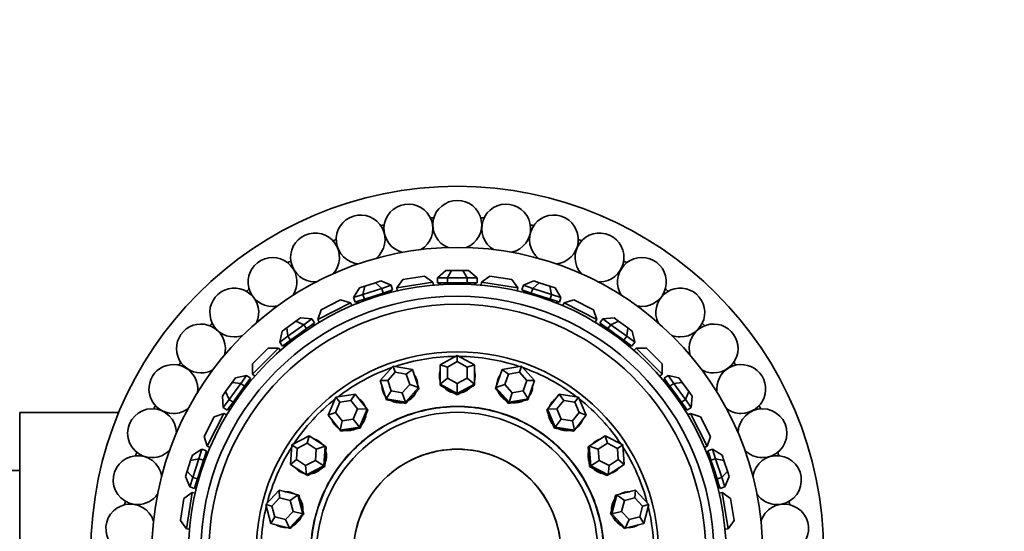
# Model space of a CAD drawing. Units: millimetres. Extents: x 0 to 1478, y 0 to 1758.
# Drawn here: x 793 to 873, y 504 to 546 of the extents above; entities that cross this region are included whole.
import ezdxf
from ezdxf import colors
from ezdxf.entities.mleader import LeaderData, LeaderLine
from ezdxf.math import Vec2, Vec3

# ---------------------------------------------------------------- set-up
doc = ezdxf.new("R2010")
doc.units = ezdxf.units.MM
doc.layers.add('DV3_Défaut', color=7, linetype='Continuous')
doc.layers.add('Défaut', color=7, linetype='Continuous')

# ---------------------------------------------------------------- blocks, each defined once
blk = doc.blocks.new('_DOT')
at = {"color": 0}
blk.add_line((0, 0), (-1, 0), dxfattribs=at)
at = {"color": 0, "const_width": 0.333}
blk.add_lwpolyline([(-0.1665, 0, 1), (0.1665, 0, 1)], format="xyb", close=True, dxfattribs=at)
blk = doc.blocks.new('SE2')
at = {"layer": 'DV3_Défaut', "color": 7, "linetype": 'Continuous', "lineweight": 35}
for p, q in [((824.199, 524.66), (825.977, 524.941)), ((826.663, 524.443), (825.977, 524.941)), ((827.731, 525.381), (827.038, 524.781)), ((827.038, 524.781), (827.038, 524.381)), ((827.846, 524.781), (827.038, 524.781)), ((827.731, 525.381), (828.192, 525.381)), ((827.846, 524.781), (828.192, 525.381)), ((827.846, 524.781), (827.846, 524.381)), ((829.463, 524.781), (827.846, 524.781)), ((828.192, 525.381), (829.116, 525.381)), ((829.116, 525.381), (829.578, 525.381)), ((829.463, 524.781), (829.116, 525.381)), ((829.463, 524.781), (829.463, 524.381)), ((830.271, 524.781), (829.463, 524.781)), ((830.271, 524.781), (829.578, 525.381)), ((830.271, 524.781), (830.271, 524.381)), ((831.332, 524.941), (830.646, 524.443)), ((831.332, 524.941), (833.11, 524.66)), ((820.638, 523.965), (820.164, 523.181)), ((820.638, 523.965), (821.077, 524.108)), ((820.933, 523.43), (821.077, 524.108)), ((822.47, 523.93), (820.933, 523.43)), ((821.077, 524.108), (821.955, 524.394)), ((821.955, 524.394), (822.395, 524.536)), ((822.47, 523.93), (821.955, 524.394)), ((823.239, 524.18), (822.395, 524.536)), ((823.239, 524.18), (822.47, 523.93)), ((822.47, 523.93), (822.594, 523.55)), ((823.239, 524.18), (823.363, 523.799)), ((824.199, 524.66), (823.7, 523.973)), ((826.663, 524.443), (823.7, 523.973)), ((823.7, 523.973), (823.739, 523.725)), ((826.663, 524.443), (826.702, 524.195)), ((827.038, 524.381), (827.442, 524.381)), ((827.154, 524.381), (827.154, 524.23)), ((827.254, 524.381), (827.254, 524.237)), ((827.254, 524.281), (827.254, 524.237)), ((827.254, 524.281), (827.254, 524.237)), ((827.442, 524.381), (827.846, 524.381)), ((827.846, 524.381), (828.654, 524.381)), ((828.654, 524.381), (829.463, 524.381)), ((829.463, 524.381), (829.867, 524.381)), ((829.867, 524.381), (830.271, 524.381)), ((830.054, 524.237), (830.054, 524.381)), ((830.054, 524.237), (830.054, 524.281)), ((830.054, 524.237), (830.054, 524.281)), ((830.154, 524.381), (830.154, 524.23)), ((830.646, 524.443), (830.606, 524.195)), ((833.609, 523.973), (830.646, 524.443)), ((833.609, 523.973), (833.11, 524.66)), ((833.609, 523.973), (833.569, 523.725)), ((834.07, 524.18), (833.946, 523.799)), ((834.914, 524.536), (834.07, 524.18)), ((834.839, 523.93), (834.07, 524.18)), ((834.839, 523.93), (834.715, 523.55)), ((834.839, 523.93), (835.353, 524.394)), ((836.376, 523.43), (834.839, 523.93)), ((834.914, 524.536), (835.353, 524.394)), ((835.353, 524.394), (836.232, 524.108)), ((836.232, 524.108), (836.671, 523.965)), ((836.376, 523.43), (836.232, 524.108)), ((837.145, 523.181), (836.671, 523.965)), ((820.933, 523.43), (820.164, 523.181)), ((820.164, 523.181), (820.288, 522.8)), ((820.933, 523.43), (821.056, 523.05)), ((821.056, 523.05), (821.825, 523.3)), ((821.825, 523.3), (822.594, 523.55)), ((822.594, 523.55), (822.978, 523.674)), ((822.978, 523.674), (823.363, 523.799)), ((823.201, 523.595), (823.157, 523.732)), ((823.201, 523.595), (823.201, 523.596)), ((823.201, 523.595), (823.201, 523.596)), ((823.252, 523.763), (823.298, 523.619)), ((833.946, 523.799), (834.331, 523.674)), ((834.057, 523.763), (834.01, 523.619)), ((834.152, 523.732), (834.09, 523.542)), ((834.107, 523.595), (834.09, 523.542)), ((834.107, 523.595), (834.09, 523.542)), ((834.331, 523.674), (834.715, 523.55)), ((834.715, 523.55), (835.484, 523.3)), ((835.484, 523.3), (836.252, 523.05)), ((836.376, 523.43), (836.252, 523.05)), ((837.145, 523.181), (836.376, 523.43)), ((837.145, 523.181), (837.021, 522.8)), ((819.912, 522.743), (817.239, 521.381)), ((817.501, 522.188), (819.105, 523.005)), ((819.912, 522.743), (819.105, 523.005)), ((819.912, 522.743), (820.026, 522.519)), ((820.288, 522.8), (820.672, 522.925)), ((820.399, 522.836), (820.445, 522.692)), ((820.494, 522.867), (820.555, 522.677)), ((820.538, 522.73), (820.555, 522.677)), ((820.538, 522.73), (820.555, 522.677)), ((820.672, 522.925), (821.056, 523.05)), ((836.252, 523.05), (836.637, 522.925)), ((836.637, 522.925), (837.021, 522.8)), ((836.77, 522.73), (836.815, 522.867)), ((836.77, 522.73), (836.771, 522.731)), ((836.77, 522.73), (836.771, 522.731)), ((836.91, 522.836), (836.863, 522.692)), ((837.396, 522.743), (837.282, 522.519)), ((838.203, 523.005), (837.396, 522.743)), ((840.069, 521.381), (837.396, 522.743)), ((838.203, 523.005), (839.807, 522.188)), ((815.45, 521.241), (815.824, 521.513)), ((816.737, 521.434), (815.824, 521.513)), ((817.501, 522.188), (817.239, 521.381)), ((840.069, 521.381), (839.807, 522.188)), ((841.485, 521.513), (840.572, 521.434)), ((841.485, 521.513), (841.859, 521.241)), ((814.329, 520.427), (814.703, 520.698)), ((814.703, 520.698), (815.45, 521.241)), ((814.775, 520.009), (814.703, 520.698)), ((816.083, 520.959), (814.775, 520.009)), ((816.083, 520.959), (815.45, 521.241)), ((816.737, 521.434), (816.083, 520.959)), ((816.083, 520.959), (816.318, 520.636)), ((816.318, 520.636), (816.645, 520.873)), ((816.645, 520.873), (816.972, 521.111)), ((816.737, 521.434), (816.972, 521.111)), ((816.882, 520.867), (816.797, 520.984)), ((816.878, 521.042), (816.967, 520.92)), ((816.882, 520.867), (816.881, 520.867)), ((816.882, 520.867), (816.881, 520.867)), ((817.239, 521.381), (817.353, 521.157)), ((840.069, 521.381), (839.955, 521.157)), ((840.572, 521.434), (840.337, 521.111)), ((840.337, 521.111), (840.664, 520.873)), ((840.431, 521.042), (840.342, 520.92)), ((840.512, 520.984), (840.427, 520.867)), ((841.226, 520.959), (840.572, 521.434)), ((840.664, 520.873), (840.99, 520.636)), ((841.226, 520.959), (840.99, 520.636)), ((841.226, 520.959), (841.859, 521.241)), ((842.533, 520.009), (841.226, 520.959)), ((841.859, 521.241), (842.606, 520.698)), ((842.533, 520.009), (842.606, 520.698)), ((842.606, 520.698), (842.98, 520.427)), ((814.329, 520.427), (814.121, 519.534)), ((814.775, 520.009), (814.121, 519.534)), ((814.775, 520.009), (815.01, 519.686)), ((815.01, 519.686), (815.664, 520.161)), ((815.664, 520.161), (816.318, 520.636)), ((840.99, 520.636), (841.644, 520.161)), ((841.644, 520.161), (842.298, 519.686)), ((842.533, 520.009), (842.298, 519.686)), ((843.187, 519.534), (842.533, 520.009)), ((843.187, 519.534), (842.98, 520.427)), ((814.121, 519.534), (814.356, 519.21)), ((814.356, 519.21), (814.683, 519.448)), ((814.451, 519.279), (814.54, 519.157)), ((814.532, 519.338), (814.617, 519.221)), ((814.683, 519.448), (815.01, 519.686)), ((842.298, 519.686), (842.625, 519.448)), ((842.625, 519.448), (842.952, 519.21)), ((842.692, 519.221), (842.777, 519.338)), ((842.692, 519.221), (842.693, 519.222)), ((842.692, 519.221), (842.693, 519.222)), ((842.858, 519.279), (842.769, 519.157)), ((843.187, 519.534), (842.952, 519.21)), ((811.896, 517.767), (813.169, 519.04)), ((814.017, 519.04), (811.896, 516.919)), ((814.017, 519.04), (813.169, 519.04)), ((814.017, 519.04), (814.195, 518.862)), ((827.254, 517.672), (828.654, 518.453)), ((828.654, 518.453), (830.054, 517.672)), ((828.654, 518.453), (828.654, 517.936)), ((843.291, 519.04), (843.114, 518.862)), ((845.413, 516.919), (843.291, 519.04)), ((844.14, 519.04), (843.291, 519.04)), ((844.14, 519.04), (845.413, 517.767)), ((811.896, 517.767), (811.896, 516.919)), ((822.333, 516.383), (823.403, 517.577)), ((823.403, 517.577), (824.981, 517.292)), ((823.403, 517.577), (823.571, 517.087)), ((827.254, 516.108), (827.254, 517.672)), ((827.854, 517.489), (827.254, 517.672)), ((828.654, 517.936), (827.854, 517.489)), ((827.854, 517.489), (827.854, 516.595)), ((829.454, 517.489), (828.654, 517.936)), ((830.054, 517.672), (829.454, 517.489)), ((829.454, 516.595), (829.454, 517.489)), ((830.054, 517.672), (830.054, 516.108)), ((832.327, 517.292), (833.905, 517.577)), ((833.905, 517.577), (833.737, 517.087)), ((833.905, 517.577), (834.976, 516.383)), ((845.413, 516.919), (845.413, 517.767)), ((811.402, 516.814), (810.509, 516.607)), ((811.402, 516.814), (810.927, 516.16)), ((811.402, 516.814), (811.725, 516.579)), ((811.896, 516.919), (812.074, 516.741)), ((823.571, 517.087), (822.96, 516.405)), ((824.473, 516.925), (823.571, 517.087)), ((824.981, 517.292), (824.473, 516.925)), ((824.763, 516.079), (824.473, 516.925)), ((824.981, 517.292), (825.489, 515.813)), ((831.82, 515.813), (832.327, 517.292)), ((832.836, 516.925), (832.327, 517.292)), ((832.836, 516.925), (832.545, 516.079)), ((833.737, 517.087), (832.836, 516.925)), ((834.349, 516.405), (833.737, 517.087)), ((845.413, 516.919), (845.235, 516.741)), ((845.907, 516.814), (845.583, 516.579)), ((846.382, 516.16), (845.907, 516.814)), ((846.8, 516.607), (845.907, 516.814)), ((809.695, 515.486), (810.238, 516.233)), ((810.927, 516.16), (809.976, 514.853)), ((810.238, 516.233), (810.509, 516.607)), ((810.927, 516.16), (810.238, 516.233)), ((810.775, 515.271), (811.25, 515.925)), ((810.927, 516.16), (811.25, 515.925)), ((811.25, 515.925), (811.488, 516.252)), ((811.488, 516.252), (811.725, 516.579)), ((811.715, 516.319), (811.598, 516.404)), ((811.657, 516.485), (811.779, 516.396)), ((811.715, 516.319), (811.714, 516.32)), ((811.715, 516.319), (811.714, 516.32)), ((822.96, 516.405), (822.333, 516.383)), ((822.841, 514.904), (822.333, 516.383)), ((822.96, 516.405), (823.25, 515.56)), ((824.152, 515.397), (824.763, 516.079)), ((825.489, 515.813), (824.763, 516.079)), ((827.854, 516.595), (827.254, 516.108)), ((827.254, 516.108), (827.254, 516.006)), ((828.654, 515.326), (827.254, 516.108)), ((827.254, 516.006), (827.954, 515.615)), ((827.854, 516.595), (828.654, 516.149)), ((828.654, 516.149), (829.454, 516.595)), ((828.654, 516.149), (828.654, 515.326)), ((830.054, 516.108), (828.654, 515.326)), ((829.354, 515.615), (830.054, 516.006)), ((830.054, 516.108), (829.454, 516.595)), ((830.054, 516.108), (830.054, 516.006)), ((832.545, 516.079), (831.82, 515.813)), ((832.545, 516.079), (833.157, 515.397)), ((834.059, 515.56), (834.349, 516.405)), ((834.976, 516.383), (834.349, 516.405)), ((834.976, 516.383), (834.468, 514.904)), ((845.652, 516.485), (845.53, 516.396)), ((845.583, 516.579), (845.821, 516.252)), ((845.711, 516.404), (845.594, 516.319)), ((845.821, 516.252), (846.059, 515.925)), ((846.382, 516.16), (846.059, 515.925)), ((846.059, 515.925), (846.534, 515.271)), ((846.382, 516.16), (847.071, 516.233)), ((847.332, 514.853), (846.382, 516.16)), ((846.8, 516.607), (847.071, 516.233)), ((847.071, 516.233), (847.614, 515.486)), ((809.423, 515.112), (809.695, 515.486)), ((809.423, 515.112), (809.501, 514.199)), ((809.976, 514.853), (809.695, 515.486)), ((810.3, 514.618), (810.775, 515.271)), ((818.097, 513.566), (818.721, 515.043)), ((818.721, 515.043), (820.306, 515.286)), ((818.721, 515.043), (819.039, 514.635)), ((820.306, 515.286), (819.945, 514.774)), ((820.306, 515.286), (821.267, 514.052)), ((823.25, 515.56), (822.841, 514.904)), ((823.25, 515.56), (824.152, 515.397)), ((824.152, 515.397), (824.419, 514.619)), ((825.489, 515.813), (824.419, 514.619)), ((824.452, 514.523), (824.987, 515.12)), ((824.987, 515.12), (825.522, 515.717)), ((825.489, 515.813), (825.522, 515.717)), ((827.954, 515.615), (828.654, 515.225)), ((828.654, 515.225), (829.354, 515.615)), ((828.654, 515.326), (828.654, 515.225)), ((831.82, 515.813), (831.787, 515.717)), ((831.787, 515.717), (832.322, 515.12)), ((832.89, 514.619), (831.82, 515.813)), ((832.322, 515.12), (832.857, 514.523)), ((833.157, 515.397), (832.89, 514.619)), ((833.157, 515.397), (834.059, 515.56)), ((834.468, 514.904), (834.059, 515.56)), ((836.042, 514.052), (837.002, 515.286)), ((837.002, 515.286), (838.587, 515.043)), ((837.364, 514.774), (837.002, 515.286)), ((838.587, 515.043), (838.269, 514.635)), ((838.587, 515.043), (839.212, 513.566)), ((846.534, 515.271), (847.009, 514.618)), ((847.332, 514.853), (847.614, 515.486)), ((847.614, 515.486), (847.886, 515.112)), ((847.807, 514.199), (847.886, 515.112)), ((809.976, 514.853), (809.501, 514.199)), ((809.825, 513.964), (810.062, 514.291)), ((809.976, 514.853), (810.3, 514.618)), ((810.062, 514.291), (810.3, 514.618)), ((819.039, 514.635), (818.682, 513.791)), ((819.945, 514.774), (819.039, 514.635)), ((820.494, 514.068), (819.945, 514.774)), ((822.841, 514.904), (822.874, 514.808)), ((824.419, 514.619), (822.841, 514.904)), ((822.874, 514.808), (823.663, 514.666)), ((823.663, 514.666), (824.452, 514.523)), ((824.419, 514.619), (824.452, 514.523)), ((832.857, 514.523), (833.646, 514.666)), ((832.89, 514.619), (832.857, 514.523)), ((834.468, 514.904), (832.89, 514.619)), ((833.646, 514.666), (834.435, 514.808)), ((834.468, 514.904), (834.435, 514.808)), ((837.364, 514.774), (836.815, 514.068)), ((838.269, 514.635), (837.364, 514.774)), ((838.626, 513.791), (838.269, 514.635)), ((847.332, 514.853), (847.009, 514.618)), ((847.009, 514.618), (847.246, 514.291)), ((847.246, 514.291), (847.484, 513.964)), ((847.807, 514.199), (847.332, 514.853)), ((792.854, 513.781), (792.854, 502.281)), ((800.946, 513.781), (792.854, 513.781)), ((807.931, 511.83), (808.748, 513.434)), ((809.555, 513.697), (808.193, 511.023)), ((809.555, 513.697), (808.748, 513.434)), ((809.501, 514.199), (809.825, 513.964)), ((809.555, 513.697), (809.779, 513.582)), ((809.893, 514.058), (810.016, 513.969)), ((809.952, 514.139), (810.069, 514.054)), ((818.682, 513.791), (818.097, 513.566)), ((819.057, 512.333), (818.097, 513.566)), ((818.682, 513.791), (819.231, 513.086)), ((820.137, 513.225), (820.494, 514.068)), ((821.267, 514.052), (820.494, 514.068)), ((821.267, 514.052), (820.642, 512.575)), ((821.017, 513.234), (821.329, 513.972)), ((821.267, 514.052), (821.329, 513.972)), ((836.042, 514.052), (835.98, 513.972)), ((835.98, 513.972), (836.292, 513.234)), ((836.815, 514.068), (836.042, 514.052)), ((836.667, 512.575), (836.042, 514.052)), ((836.815, 514.068), (837.172, 513.225)), ((838.077, 513.086), (838.626, 513.791)), ((839.212, 513.566), (838.252, 512.333)), ((839.212, 513.566), (838.626, 513.791)), ((847.24, 514.054), (847.357, 514.139)), ((847.24, 514.054), (847.24, 514.054)), ((847.24, 514.054), (847.24, 514.054)), ((847.415, 514.058), (847.293, 513.969)), ((847.807, 514.199), (847.484, 513.964)), ((847.754, 513.697), (847.53, 513.582)), ((849.116, 511.023), (847.754, 513.697)), ((848.561, 513.434), (847.754, 513.697)), ((848.561, 513.434), (849.378, 511.83)), ((819.231, 513.086), (819.057, 512.333)), ((819.231, 513.086), (820.137, 513.225)), ((820.137, 513.225), (820.642, 512.575)), ((820.705, 512.495), (821.017, 513.234)), ((836.292, 513.234), (836.604, 512.495)), ((837.172, 513.225), (836.667, 512.575)), ((837.172, 513.225), (838.077, 513.086)), ((838.252, 512.333), (838.077, 513.086)), ((807.931, 511.83), (808.193, 511.023)), ((815.116, 511.127), (816.536, 511.871)), ((816.536, 511.871), (816.361, 511.269)), ((816.536, 511.871), (817.845, 511.016)), ((820.642, 512.575), (819.057, 512.333)), ((819.057, 512.333), (819.12, 512.252)), ((819.12, 512.252), (819.912, 512.374)), ((819.912, 512.374), (820.705, 512.495)), ((820.642, 512.575), (820.705, 512.495)), ((836.667, 512.575), (836.604, 512.495)), ((836.604, 512.495), (837.397, 512.374)), ((838.252, 512.333), (836.667, 512.575)), ((837.397, 512.374), (838.189, 512.252)), ((838.252, 512.333), (838.189, 512.252)), ((839.464, 511.016), (840.773, 511.871)), ((840.773, 511.871), (842.193, 511.127)), ((840.948, 511.269), (840.773, 511.871)), ((849.116, 511.023), (849.378, 511.83)), ((808.193, 511.023), (808.417, 510.909)), ((815.005, 509.527), (815.116, 511.127)), ((815.116, 511.127), (815.549, 510.843)), ((816.361, 511.269), (815.549, 510.843)), ((817.109, 510.78), (816.361, 511.269)), ((817.845, 511.016), (817.109, 510.78)), ((817.845, 511.016), (817.734, 509.416)), ((817.845, 511.016), (817.93, 510.96)), ((839.464, 511.016), (839.379, 510.96)), ((839.575, 509.416), (839.464, 511.016)), ((840.2, 510.78), (839.464, 511.016)), ((840.948, 511.269), (840.2, 510.78)), ((841.759, 510.843), (840.948, 511.269)), ((842.193, 511.127), (841.759, 510.843)), ((842.193, 511.127), (842.304, 509.527)), ((849.116, 511.023), (848.892, 510.909)), ((806.828, 509.859), (806.97, 510.298)), ((807.755, 510.772), (806.97, 510.298)), ((807.755, 510.772), (807.505, 510.003)), ((807.755, 510.772), (808.136, 510.648)), ((807.886, 509.879), (808.011, 510.264)), ((808.011, 510.264), (808.136, 510.648)), ((808.206, 510.397), (808.069, 510.442)), ((808.1, 510.537), (808.243, 510.491)), ((808.206, 510.397), (808.205, 510.398)), ((808.206, 510.397), (808.205, 510.398)), ((815.549, 510.843), (815.486, 509.929)), ((817.045, 509.866), (817.109, 510.78)), ((817.874, 510.16), (817.93, 510.96)), ((839.379, 510.96), (839.434, 510.16)), ((840.2, 510.78), (840.263, 509.866)), ((841.823, 509.929), (841.759, 510.843)), ((849.209, 510.537), (849.065, 510.491)), ((849.24, 510.442), (849.103, 510.397)), ((849.554, 510.772), (849.173, 510.648)), ((849.173, 510.648), (849.298, 510.264)), ((849.298, 510.264), (849.423, 509.879)), ((849.803, 510.003), (849.554, 510.772)), ((850.338, 510.298), (849.554, 510.772)), ((850.338, 510.298), (850.481, 509.859)), ((806.542, 508.98), (806.828, 509.859)), ((807.505, 510.003), (806.828, 509.859)), ((807.505, 510.003), (807.006, 508.466)), ((807.505, 510.003), (807.886, 509.879)), ((807.636, 509.111), (807.886, 509.879)), ((815.486, 509.929), (815.005, 509.527)), ((816.314, 508.672), (815.005, 509.527)), ((815.486, 509.929), (816.234, 509.441)), ((816.234, 509.441), (817.045, 509.866)), ((816.234, 509.441), (816.314, 508.672)), ((817.734, 509.416), (816.314, 508.672)), ((817.045, 509.866), (817.734, 509.416)), ((817.734, 509.416), (817.819, 509.361)), ((817.819, 509.361), (817.874, 510.16)), ((839.434, 510.16), (839.49, 509.361)), ((839.575, 509.416), (839.49, 509.361)), ((840.263, 509.866), (839.575, 509.416)), ((840.995, 508.672), (839.575, 509.416)), ((840.263, 509.866), (841.075, 509.441)), ((842.304, 509.527), (840.995, 508.672)), ((840.995, 508.672), (841.075, 509.441)), ((841.075, 509.441), (841.823, 509.929)), ((842.304, 509.527), (841.823, 509.929)), ((849.803, 510.003), (849.423, 509.879)), ((849.423, 509.879), (849.673, 509.111)), ((850.303, 508.466), (849.803, 510.003)), ((849.803, 510.003), (850.481, 509.859)), ((850.481, 509.859), (850.766, 508.98)), ((792.854, 509.031), (774.854, 509.031)), ((806.399, 508.541), (806.542, 508.98)), ((807.006, 508.466), (806.542, 508.98)), ((807.386, 508.342), (807.636, 509.111)), ((816.314, 508.672), (816.399, 508.616)), ((816.399, 508.616), (817.109, 508.988)), ((817.109, 508.988), (817.819, 509.361)), ((839.49, 509.361), (840.2, 508.988)), ((840.2, 508.988), (840.91, 508.616)), ((840.995, 508.672), (840.91, 508.616)), ((849.673, 509.111), (849.922, 508.342)), ((850.303, 508.466), (850.766, 508.98)), ((850.766, 508.98), (850.909, 508.541)), ((806.399, 508.541), (806.756, 507.697)), ((807.006, 508.466), (806.756, 507.697)), ((807.006, 508.466), (807.386, 508.342)), ((807.136, 507.573), (807.261, 507.958)), ((807.203, 507.779), (807.341, 507.735)), ((807.261, 507.958), (807.386, 508.342)), ((850.303, 508.466), (849.922, 508.342)), ((849.922, 508.342), (850.047, 507.958)), ((849.968, 507.735), (850.105, 507.779)), ((850.047, 507.958), (850.172, 507.573)), ((850.553, 507.697), (850.303, 508.466)), ((850.553, 507.697), (850.909, 508.541)), ((806.962, 507.236), (806.276, 506.737)), ((806.962, 507.236), (806.493, 504.273)), ((806.756, 507.697), (807.136, 507.573)), ((806.962, 507.236), (807.21, 507.196)), ((807.172, 507.684), (807.316, 507.637)), ((812.977, 506.251), (814.079, 507.417)), ((814.079, 507.417), (815.595, 507.033)), ((814.079, 507.417), (814.109, 506.79)), ((815.595, 507.033), (814.975, 506.571)), ((815.595, 507.033), (815.693, 507.008)), ((815.595, 507.033), (816.009, 505.484)), ((815.9, 506.233), (815.693, 507.008)), ((841.3, 505.484), (841.714, 507.033)), ((841.616, 507.008), (841.409, 506.233)), ((841.714, 507.033), (841.616, 507.008)), ((841.714, 507.033), (843.23, 507.417)), ((842.334, 506.571), (841.714, 507.033)), ((843.2, 506.79), (843.23, 507.417)), ((843.23, 507.417), (844.331, 506.251)), ((849.968, 507.735), (849.969, 507.735)), ((849.968, 507.735), (849.969, 507.735)), ((850.136, 507.684), (849.992, 507.637)), ((850.346, 507.236), (850.098, 507.196)), ((850.553, 507.697), (850.172, 507.573)), ((850.816, 504.273), (850.346, 507.236)), ((851.033, 506.737), (850.346, 507.236)), ((805.994, 504.959), (806.276, 506.737)), ((813.391, 504.702), (812.977, 506.251)), ((812.977, 506.251), (813.479, 506.124)), ((814.109, 506.79), (813.479, 506.124)), ((814.975, 506.571), (814.109, 506.79)), ((815.212, 505.686), (814.975, 506.571)), ((816.107, 505.459), (815.9, 506.233)), ((841.409, 506.233), (841.201, 505.459)), ((842.334, 506.571), (842.097, 505.686)), ((843.2, 506.79), (842.334, 506.571)), ((843.829, 506.124), (843.2, 506.79)), ((844.331, 506.251), (843.829, 506.124)), ((844.331, 506.251), (843.917, 504.702)), ((851.033, 506.737), (851.314, 504.959)), ((813.479, 506.124), (813.716, 505.239)), ((814.582, 505.02), (815.212, 505.686)), ((816.009, 505.484), (814.907, 504.318)), ((815.212, 505.686), (816.009, 505.484)), ((815.556, 504.876), (816.107, 505.459)), ((816.009, 505.484), (816.107, 505.459)), ((841.3, 505.484), (841.201, 505.459)), ((841.201, 505.459), (841.752, 504.876)), ((842.097, 505.686), (841.3, 505.484)), ((842.401, 504.318), (841.3, 505.484)), ((842.097, 505.686), (842.727, 505.02)), ((843.593, 505.239), (843.829, 506.124)), ((805.994, 504.959), (806.493, 504.273)), ((813.716, 505.239), (813.391, 504.702)), ((814.907, 504.318), (813.391, 504.702)), ((813.716, 505.239), (814.582, 505.02)), ((814.582, 505.02), (814.907, 504.318)), ((815.006, 504.294), (815.556, 504.876)), ((841.752, 504.876), (842.303, 504.294)), ((842.401, 504.318), (842.727, 505.02)), ((843.917, 504.702), (842.401, 504.318)), ((842.727, 505.02), (843.593, 505.239)), ((843.917, 504.702), (843.593, 505.239)), ((850.816, 504.273), (851.314, 504.959)), ((806.493, 504.273), (806.741, 504.233)), ((814.907, 504.318), (815.006, 504.294)), ((842.401, 504.318), (842.303, 504.294)), ((850.816, 504.273), (850.568, 504.233))]:
    blk.add_line(p, q, dxfattribs=at)
for radius in [30, 25, 22, 21, 20.345, 16.466, 11.515, 8.5]:
    blk.add_circle((828.654, 502.281), radius, dxfattribs=at)
for centre, radius, start, end in [((824.654, 528.819), 2, 300.92405, 256.40596), ((828.654, 529.119), 2, 292.36281, 247.84065), ((832.654, 528.819), 2, 283.81011, 239.24339), ((820.744, 527.926), 2, 309.27243, 264.9151), ((828.654, 502.281), 27.5, 93.98092, 94.5905), ((828.654, 502.281), 27.5, 85.4095, 86.01908), ((836.565, 527.926), 2, 274.95868, 230.65023), ((828.654, 502.281), 27.5, 102.55235, 103.16193), ((828.654, 502.281), 27.5, 76.83807, 77.44765), ((817.01, 526.461), 2, 317.90419, 270), ((828.654, 502.281), 27.5, 111.12378, 111.73336), ((840.299, 526.461), 2, 270, 222.18076), ((828.654, 502.281), 27.5, 68.26664, 68.87622), ((813.536, 524.455), 2, 326.63102, 270), ((843.772, 524.455), 2, 270, 213.51783), ((828.654, 502.281), 27.5, 119.69521, 120.30479), ((828.654, 502.281), 27.5, 59.69521, 60.30479), ((810.4, 521.955), 2, 335.23857, 270), ((817.01, 526.461), 2, 270, 273.3658), ((840.299, 526.461), 2, 266.52667, 270), ((846.908, 521.955), 2, 270, 204.97776), ((828.654, 502.281), 27.5, 128.26664, 128.87622), ((828.654, 502.281), 27.5, 51.12378, 51.73336), ((813.536, 524.455), 2, 270, 282.11156), ((843.772, 524.455), 2, 258.06326, 270), ((807.672, 519.014), 2, 343.75388, 270), ((828.654, 502.281), 27.5, 136.83807, 137.44765), ((849.637, 519.014), 2, 270, 196.39135), ((828.654, 502.281), 27.5, 42.55235, 43.16193), ((810.4, 521.955), 2, 270, 290.68393), ((846.908, 521.955), 2, 249.52503, 270), ((828.654, 502.281), 16.088, 90.54277, 108.4046), ((828.654, 502.281), 16.088, 71.5954, 89.45723), ((805.413, 515.7), 2, 352.12276, 270), ((828.654, 502.281), 27.5, 145.4095, 146.01908), ((851.896, 515.7), 2, 270, 187.80482), ((828.654, 502.281), 27.5, 33.98092, 34.5905), ((807.672, 519.014), 2, 270, 299.23213), ((828.654, 502.281), 16.088, 109.49014, 127.35197), ((828.654, 502.281), 16.088, 52.64803, 70.50986), ((849.637, 519.014), 2, 240.90945, 270), ((828.654, 502.281), 27.5, 153.98092, 154.5905), ((828.654, 502.281), 16.088, 128.43751, 146.29934), ((828.654, 502.281), 16.088, 33.70066, 51.56249), ((828.654, 502.281), 27.5, 25.4095, 26.01908), ((803.672, 512.086), 2, 0.68977, 270), ((805.413, 515.7), 2, 270, 307.81317), ((851.896, 515.7), 2, 232.13371, 270), ((853.637, 512.086), 2, 270, 179.30323), ((802.49, 508.253), 2, 9.24825, 270), ((828.654, 502.281), 27.5, 162.55235, 163.16193), ((803.672, 512.086), 2, 270, 316.25007), ((828.654, 502.281), 16.088, 147.38488, 165.2467), ((828.654, 502.281), 16.088, 14.7533, 32.61512), ((853.637, 512.086), 2, 223.58384, 270), ((854.819, 508.253), 2, 270, 170.68548), ((828.654, 502.281), 27.5, 16.83807, 17.44765), ((802.49, 508.253), 2, 270, 324.846), ((854.819, 508.253), 2, 214.9701, 270), ((801.892, 504.287), 2, 17.91867, 270), ((828.654, 502.281), 27.5, 171.12378, 171.73336), ((855.417, 504.287), 2, 270, 162.15011), ((828.654, 502.281), 27.5, 8.26664, 8.87622), ((828.654, 502.281), 16.088, 166.33224, 184.19407), ((828.654, 502.281), 16.088, 0, 13.66776)]:
    blk.add_arc(centre, radius, start, end, dxfattribs=at)
for centre, major_axis, start_param, end_param in [((823.948, 515.991), (1.388, 0.476), 0, 0.30443), ((823.96, 515.954), (1.388, 0.476), 0, 0.30443), ((828.654, 516.777), (1.467, 0), 2.837163, 3.446023), ((828.654, 516.737), (1.467, 0), 2.837163, 3.141593), ((828.654, 516.777), (1.467, 0), 0, 0.30443), ((828.654, 516.737), (1.467, 0), 0, 0.30443), ((828.654, 516.777), (1.467, 0), 5.978755, 6.283185), ((833.348, 515.954), (-1.388, 0.476), 5.978755, 6.283185), ((833.361, 515.991), (-1.388, 0.476), 5.978755, 6.283185), ((823.948, 515.991), (1.388, 0.476), 2.837163, 3.446023), ((823.96, 515.954), (1.388, 0.476), 2.837163, 3.141593), ((823.948, 515.991), (1.388, 0.476), 5.978755, 6.283185), ((828.654, 516.777), (1.467, 0), 3.861617, 4.515963), ((828.654, 516.777), (1.467, 0), 4.908815, 5.56316), ((833.361, 515.991), (-1.388, 0.476), 0, 0.30443), ((833.361, 515.991), (-1.388, 0.476), 2.837163, 3.446023), ((833.348, 515.954), (-1.388, 0.476), 3.141593, 3.446023), ((823.948, 515.991), (1.388, 0.476), 4.908815, 5.56316), ((823.96, 515.954), (1.324, 0.455), 4.980474, 5.491502), ((828.654, 516.737), (-1.4, 0), 0.791683, 1.302712), ((828.654, 516.737), (-1.4, 0), 1.838881, 2.349909), ((833.361, 515.991), (-1.388, 0.476), 0.720025, 1.37437), ((833.348, 515.954), (-1.324, 0.455), 0.791683, 1.302712), ((819.751, 513.72), (1.158, 0.901), 0, 0.30443), ((819.775, 513.689), (1.158, 0.901), 0, 0.30443), ((819.751, 513.72), (1.158, 0.901), 5.978755, 6.283185), ((823.948, 515.991), (1.388, 0.476), 3.861617, 4.515963), ((823.96, 515.954), (1.324, 0.455), 3.933276, 4.444304), ((833.361, 515.991), (-1.388, 0.476), 1.767222, 2.421568), ((833.348, 515.954), (-1.324, 0.455), 1.838881, 2.349909), ((837.558, 513.72), (-1.158, 0.901), 0, 0.30443), ((837.533, 513.689), (-1.158, 0.901), 5.978755, 6.283185), ((837.558, 513.72), (-1.158, 0.901), 5.978755, 6.283185), ((819.751, 513.72), (1.158, 0.901), 4.908815, 5.56316), ((819.775, 513.689), (1.105, 0.86), 4.980474, 5.491502), ((837.558, 513.72), (-1.158, 0.901), 0.720025, 1.37437), ((837.533, 513.689), (-1.105, 0.86), 0.791683, 1.302712), ((819.751, 513.72), (1.158, 0.901), 2.837163, 3.446023), ((819.775, 513.689), (1.158, 0.901), 2.837163, 3.141593), ((837.558, 513.72), (-1.158, 0.901), 2.837163, 3.446023), ((837.533, 513.689), (-1.158, 0.901), 3.141593, 3.446023), ((819.751, 513.72), (1.158, 0.901), 3.861617, 4.515963), ((819.775, 513.689), (1.105, 0.86), 3.933276, 4.444304), ((837.558, 513.72), (-1.158, 0.901), 1.767222, 2.421568), ((837.533, 513.689), (-1.105, 0.86), 1.838881, 2.349909), ((816.519, 510.21), (0.803, 1.229), 0, 0.30443), ((816.552, 510.188), (0.803, 1.229), 0, 0.30443), ((816.519, 510.21), (0.803, 1.229), 5.978755, 6.283185), ((840.789, 510.21), (0.803, -1.229), 2.837163, 3.446023), ((840.756, 510.188), (0.803, -1.229), 2.837163, 3.141593), ((816.519, 510.21), (0.803, 1.229), 4.908815, 5.56316), ((816.552, 510.188), (0.766, 1.172), 4.980474, 5.491502), ((840.789, 510.21), (0.803, -1.229), 3.861617, 4.515963), ((840.756, 510.188), (0.766, -1.172), 3.933276, 4.444304), ((816.519, 510.21), (0.803, 1.229), 2.837163, 3.446023), ((816.552, 510.188), (0.803, 1.229), 2.837163, 3.141593), ((816.519, 510.21), (0.803, 1.229), 3.861617, 4.515963), ((816.552, 510.188), (0.766, 1.172), 3.933276, 4.444304), ((840.789, 510.21), (0.803, -1.229), 4.908815, 5.56316), ((840.756, 510.188), (0.766, -1.172), 4.980474, 5.491502), ((840.789, 510.21), (0.803, -1.229), 5.978755, 6.283185), ((840.756, 510.188), (0.803, -1.229), 0, 0.30443), ((840.789, 510.21), (0.803, -1.229), 0, 0.30443), ((814.603, 505.84), (0.36, 1.423), 0, 0.30443), ((814.641, 505.83), (0.36, 1.423), 0, 0.30443), ((814.603, 505.84), (0.36, 1.423), 5.978755, 6.283185), ((842.706, 505.84), (0.36, -1.423), 2.837163, 3.446023), ((842.668, 505.83), (0.36, -1.423), 2.837163, 3.141593), ((814.603, 505.84), (0.36, 1.423), 4.908815, 5.56316), ((814.641, 505.83), (0.344, 1.357), 4.980474, 5.491502), ((842.706, 505.84), (0.36, -1.423), 3.861617, 4.515963), ((842.668, 505.83), (0.344, -1.357), 3.933276, 4.444304), ((814.603, 505.84), (0.36, 1.423), 2.837163, 3.446023), ((814.641, 505.83), (0.36, 1.423), 2.837163, 3.141593), ((814.603, 505.84), (0.36, 1.423), 3.861617, 4.515963), ((814.641, 505.83), (0.344, 1.357), 3.933276, 4.444304), ((842.706, 505.84), (0.36, -1.423), 4.908815, 5.56316), ((842.668, 505.83), (0.344, -1.357), 4.980474, 5.491502), ((842.668, 505.83), (0.36, -1.423), 0, 0.30443), ((842.706, 505.84), (0.36, -1.423), 0, 0.30443), ((842.706, 505.84), (0.36, -1.423), 5.978755, 6.283185)]:
    blk.add_ellipse(centre, major_axis=major_axis, ratio=0.967249, start_param=start_param, end_param=end_param, dxfattribs=at)
for points, knots in [([(828.654, 490.281), (827.084, 490.281), (825.513, 490.594), (822.611, 491.796), (821.28, 492.685), (819.058, 494.907), (818.169, 496.238), (816.967, 499.14), (816.654, 500.711), (816.654, 503.852), (816.967, 505.422), (818.169, 508.325), (819.058, 509.656), (821.28, 511.877), (822.611, 512.767), (825.513, 513.969), (827.084, 514.281), (830.225, 514.281), (831.795, 513.969), (834.698, 512.767), (836.029, 511.877), (838.25, 509.656), (839.14, 508.325), (840.342, 505.422), (840.654, 503.852), (840.654, 500.711), (840.342, 499.14), (839.14, 496.238), (838.25, 494.907), (836.029, 492.685), (834.698, 491.796), (831.795, 490.594), (830.225, 490.281), (828.654, 490.281)], [0, 0, 0, 0, 0.0625, 0.0625, 0.125, 0.125, 0.1875, 0.1875, 0.25, 0.25, 0.3125, 0.3125, 0.375, 0.375, 0.4375, 0.4375, 0.5, 0.5, 0.5625, 0.5625, 0.625, 0.625, 0.6875, 0.6875, 0.75, 0.75, 0.8125, 0.8125, 0.875, 0.875, 0.9375, 0.9375, 1, 1, 1, 1]), ([(828.654, 490.302), (827.086, 490.302), (825.519, 490.614), (822.622, 491.814), (821.293, 492.702), (819.075, 494.92), (818.187, 496.249), (816.987, 499.146), (816.675, 500.713), (816.675, 503.849), (816.987, 505.417), (818.187, 508.314), (819.075, 509.643), (821.293, 511.861), (822.622, 512.748), (825.519, 513.949), (827.086, 514.26), (830.222, 514.26), (831.79, 513.949), (834.687, 512.748), (836.016, 511.861), (838.234, 509.643), (839.121, 508.314), (840.322, 505.417), (840.633, 503.849), (840.633, 500.713), (840.322, 499.146), (839.121, 496.249), (838.234, 494.92), (836.016, 492.702), (834.687, 491.814), (831.79, 490.614), (830.222, 490.302), (828.654, 490.302)], [0, 0, 0, 0, 0.0625, 0.0625, 0.125, 0.125, 0.1875, 0.1875, 0.25, 0.25, 0.3125, 0.3125, 0.375, 0.375, 0.4375, 0.4375, 0.5, 0.5, 0.5625, 0.5625, 0.625, 0.625, 0.6875, 0.6875, 0.75, 0.75, 0.8125, 0.8125, 0.875, 0.875, 0.9375, 0.9375, 1, 1, 1, 1]), ([(828.654, 493.781), (826.429, 493.781), (824.217, 494.697), (821.07, 497.845), (820.154, 500.056), (820.154, 504.507), (821.07, 506.718), (824.217, 509.865), (826.429, 510.781), (830.88, 510.781), (833.091, 509.865), (836.238, 506.718), (837.154, 504.507), (837.154, 500.056), (836.238, 497.845), (833.091, 494.697), (830.88, 493.781), (828.654, 493.781)], [0, 0, 0, 0, 0.125, 0.125, 0.25, 0.25, 0.375, 0.375, 0.5, 0.5, 0.625, 0.625, 0.75, 0.75, 0.875, 0.875, 1, 1, 1, 1])]:
    blk.add_open_spline(points, degree=3, knots=knots, dxfattribs=at)

msp = doc.modelspace()

# ---------------------------------------------------------------- block references
at = {"layer": 'Défaut'}
msp.add_blockref('SE2', (0, 0), dxfattribs=at)

# ---------------------------------------------------------------- leaders
at = {"layer": 'Défaut', "color": 7, "linetype": 'Continuous', "lineweight": 18}
ml = msp.add_multileader_mtext('Standard', dxfattribs=at)
ml.set_content('{\\pxsm0.9;\\fSolid Edge ISO|b1||i0||c0|p34;\\W1.;09/09/2019\\P}', color=256)
ml.set_leader_properties()
ml.set_arrow_properties(name='DOT')
ml.build(insert=Vec2(0, 0))
ml.multileader.update_dxf_attribs({"leader_type": 0, "dogleg_length": 0, "arrow_head_size": 12})
ctx = ml.context
ctx.base_point, ctx.char_height, ctx.arrow_head_size, ctx.landing_gap_size = Vec3(1390.407, 1750.708), 12, 12, 4.2
notes = []
notes.append((ctx, [(0, (0, 0, 0), (0, 0), (1, 0), 1, [])]))
ctx.mtext.insert = Vec3(1392.407, 1756.828)
for ctx, leaders in notes:
    for number, flags, end, landing, length, lines in leaders:
        leader = LeaderData()
        leader.index, (leader.has_last_leader_line, leader.has_dogleg_vector, leader.attachment_direction) = number, flags
        leader.last_leader_point, leader.dogleg_vector, leader.dogleg_length = Vec3(end), Vec3(landing), length
        for number, points, colour, breaks in lines:
            line = LeaderLine()
            line.index, line.vertices, line.color, line.breaks = number, Vec3.list(points), colors.encode_raw_color(colour), breaks
            leader.lines.append(line)
        ctx.leaders.append(leader)

doc.saveas('drawing.dxf')
